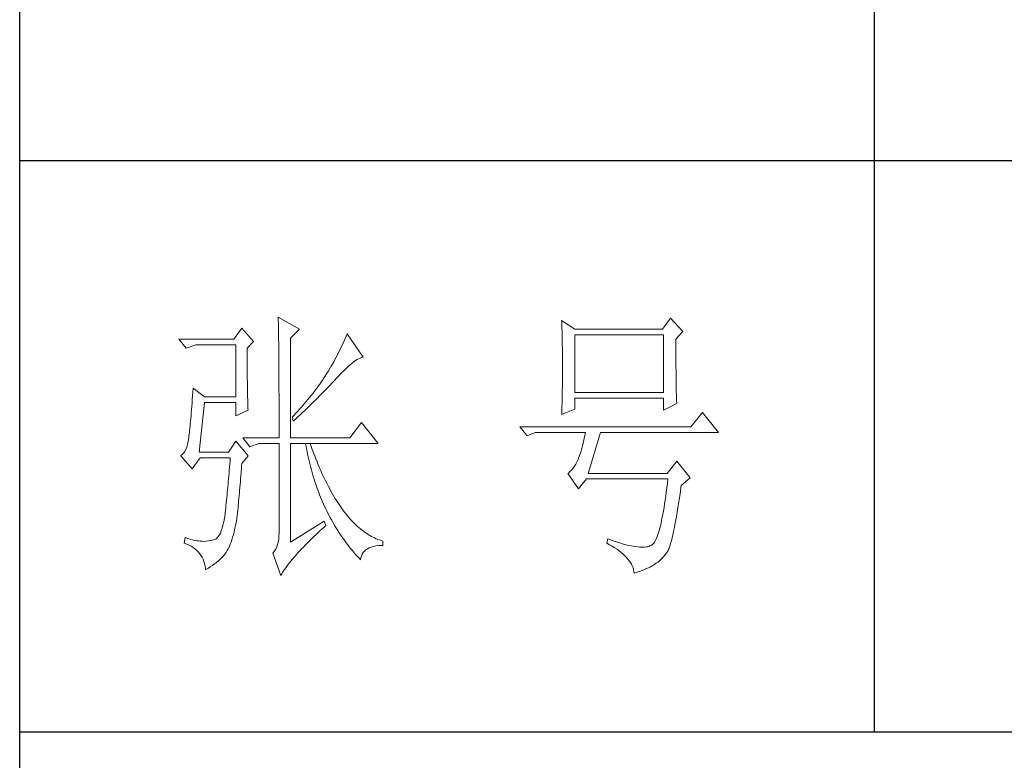
# Model space of a CAD drawing. Units: millimetres. Extents: x 14780 to 20625, y -32750 to -14244.
# Drawn here: x 20084 to 20330, y -27749 to -27564 of the extents above; entities that cross this region are included whole.
import ezdxf

# ---------------------------------------------------------------- set-up
doc = ezdxf.new("R2010")
doc.units = ezdxf.units.MM
doc.layers.add('轮廓线', color=7, linetype='Continuous', lineweight=25)

# ---------------------------------------------------------------- blocks, each defined once
blk = doc.blocks.new('文字')
blk.add_line((3870.01, 615.32), (3870.01, 214.32))
at = {"layer": '轮廓线', "color": 7, "lineweight": 0}
for p, q in [((3765.42, 287.1), (3765.43, 286.9)), ((3769.15, 284.96), (3765.42, 287.1)), ((3765.43, 286.9), (3765.43, 286.68)), ((3834.29, 286.9), (3832.9, 284.96)), ((3836.47, 284.57), (3834.29, 286.9)), ((3765.43, 286.68), (3765.44, 286.45)), ((3765.44, 286.45), (3765.45, 286.21)), ((3765.45, 286.21), (3765.45, 285.96)), ((3765.45, 285.96), (3765.46, 285.69)), ((3765.46, 285.69), (3765.47, 285.41)), ((3765.47, 285.41), (3765.47, 285.11)), ((3815.17, 286.51), (3815.19, 286.05)), ((3817.5, 284.96), (3815.17, 286.51)), ((3815.19, 286.05), (3815.21, 285.59)), ((3815.21, 285.59), (3815.22, 285.12)), ((3759.04, 285.15), (3757.65, 283.21)), ((3761.06, 282.82), (3759.04, 285.15)), ((3765.47, 285.11), (3765.48, 284.81)), ((3765.48, 284.81), (3765.48, 284.49)), ((3765.48, 284.49), (3765.49, 284.15)), ((3765.49, 284.15), (3765.49, 283.81)), ((3765.49, 283.81), (3765.5, 283.45)), ((3765.5, 283.45), (3765.5, 283.08)), ((3767.59, 283.4), (3769.15, 284.96)), ((3777.37, 283.77), (3777.19, 283.35)), ((3777.55, 284.18), (3777.37, 283.77)), ((3780.34, 280.1), (3777.55, 284.18)), ((3815.22, 285.12), (3815.24, 284.65)), ((3815.24, 284.65), (3815.25, 284.18)), ((3815.25, 284.18), (3815.26, 283.7)), ((3815.26, 283.7), (3815.27, 283.23)), ((3832.9, 284.96), (3817.5, 284.96)), ((3817.5, 273.88), (3817.5, 283.99)), ((3817.5, 283.99), (3833.05, 283.99)), ((3833.05, 283.99), (3833.05, 273.88)), ((3835.23, 283.21), (3836.47, 284.57)), ((3757.65, 283.21), (3748.01, 283.21)), ((3748.01, 283.21), (3749.25, 281.65)), ((3749.25, 281.65), (3750.96, 282.24)), ((3750.96, 282.24), (3757.96, 282.24)), ((3757.96, 282.24), (3757.96, 273.1)), ((3759.98, 281.65), (3761.06, 282.82)), ((3765.5, 283.08), (3765.51, 282.69)), ((3765.51, 282.69), (3765.51, 282.29)), ((3765.51, 282.29), (3765.52, 281.88)), ((3765.52, 281.88), (3765.52, 281.46)), ((3767.59, 265.9), (3767.59, 283.4)), ((3776.43, 281.71), (3776.23, 281.3)), ((3776.62, 282.12), (3776.43, 281.71)), ((3776.82, 282.53), (3776.62, 282.12)), ((3777, 282.94), (3776.82, 282.53)), ((3777.19, 283.35), (3777, 282.94)), ((3815.27, 283.23), (3815.28, 282.75)), ((3815.28, 282.75), (3815.29, 282.26)), ((3815.29, 282.26), (3815.3, 281.78)), ((3815.3, 281.78), (3815.31, 281.29)), ((3835.23, 282.95), (3835.23, 283.21)), ((3835.23, 281.51), (3835.23, 282.95)), ((3759.98, 281.32), (3759.98, 281.65)), ((3759.98, 280.71), (3759.98, 281.32)), ((3759.98, 280.12), (3759.98, 280.71)), ((3759.98, 279.53), (3759.98, 280.12)), ((3765.52, 281.46), (3765.52, 281.02)), ((3765.52, 281.02), (3765.53, 280.57)), ((3765.53, 280.57), (3765.53, 280.1)), ((3765.53, 280.1), (3765.54, 279.63)), ((3775.6, 280.09), (3775.39, 279.69)), ((3775.82, 280.49), (3775.6, 280.09)), ((3776.02, 280.9), (3775.82, 280.49)), ((3776.23, 281.3), (3776.02, 280.9)), ((3779.79, 279.92), (3780.02, 280.01)), ((3780.02, 280.01), (3780.23, 280.07)), ((3780.23, 280.07), (3780.34, 280.1)), ((3815.31, 281.29), (3815.32, 280.3)), ((3815.32, 280.3), (3815.33, 279.31)), ((3835.23, 280.83), (3835.23, 281.51)), ((3835.23, 280.17), (3835.23, 280.83)), ((3835.24, 279.53), (3835.23, 280.17)), ((3759.98, 278.96), (3759.98, 279.53)), ((3759.99, 278.4), (3759.98, 278.96)), ((3759.99, 277.85), (3759.99, 278.4)), ((3765.54, 279.63), (3765.54, 279.13)), ((3765.54, 279.13), (3765.54, 278.63)), ((3765.54, 278.63), (3765.55, 278.11)), ((3774.71, 278.49), (3774.48, 278.09)), ((3775.17, 279.28), (3774.71, 278.49)), ((3775.39, 279.69), (3775.17, 279.28)), ((3777.33, 278.07), (3777.7, 278.41)), ((3777.7, 278.41), (3778.05, 278.72)), ((3778.05, 278.72), (3778.38, 279)), ((3778.38, 279), (3778.7, 279.25)), ((3778.7, 279.25), (3779, 279.46)), ((3779, 279.46), (3779.28, 279.64)), ((3779.28, 279.64), (3779.54, 279.8)), ((3779.54, 279.8), (3779.79, 279.92)), ((3815.33, 279.31), (3815.33, 277.32)), ((3835.24, 278.91), (3835.24, 279.53)), ((3835.24, 278.32), (3835.24, 278.91)), ((3835.25, 277.75), (3835.24, 278.32)), ((3760, 277.32), (3759.99, 277.85)), ((3760, 276.8), (3760, 277.32)), ((3760, 276.29), (3760, 276.8)), ((3765.55, 278.11), (3765.55, 277.58)), ((3765.55, 277.58), (3765.55, 277.04)), ((3765.55, 277.04), (3765.56, 276.48)), ((3773.61, 276.66), (3773.4, 276.34)), ((3773.81, 276.98), (3773.61, 276.66)), ((3774.01, 277.3), (3773.81, 276.98)), ((3774.25, 277.69), (3774.01, 277.3)), ((3774.48, 278.09), (3774.25, 277.69)), ((3775.68, 276.4), (3776.12, 276.87)), ((3776.12, 276.87), (3776.54, 277.3)), ((3776.54, 277.3), (3776.94, 277.7)), ((3776.94, 277.7), (3777.33, 278.07)), ((3815.33, 277.32), (3815.32, 276.31)), ((3835.25, 277.2), (3835.25, 277.75)), ((3835.26, 276.67), (3835.25, 277.2)), ((3835.26, 276.17), (3835.26, 276.67)), ((3760.01, 275.79), (3760, 276.29)), ((3760.02, 275.3), (3760.01, 275.79)), ((3760.03, 274.83), (3760.02, 275.3)), ((3760.03, 274.37), (3760.03, 274.83)), ((3765.56, 276.48), (3765.56, 275.91)), ((3765.56, 275.91), (3765.56, 275.33)), ((3765.56, 275.33), (3765.56, 274.74)), ((3772.49, 275.02), (3772.25, 274.69)), ((3772.73, 275.35), (3772.49, 275.02)), ((3772.96, 275.68), (3772.73, 275.35)), ((3773.18, 276.01), (3772.96, 275.68)), ((3773.4, 276.34), (3773.18, 276.01)), ((3773.95, 274.57), (3774.23, 274.87)), ((3774.23, 274.87), (3774.52, 275.17)), ((3774.52, 275.17), (3774.8, 275.46)), ((3774.8, 275.46), (3775.35, 276.05)), ((3775.35, 276.05), (3775.62, 276.34)), ((3775.62, 276.34), (3775.68, 276.4)), ((3815.3, 274.82), (3815.29, 274.34)), ((3815.31, 275.32), (3815.3, 274.82)), ((3815.32, 276.31), (3815.31, 275.81)), ((3815.31, 275.81), (3815.31, 275.32)), ((3835.27, 275.7), (3835.26, 276.17)), ((3835.28, 275.24), (3835.27, 275.7)), ((3835.29, 274.8), (3835.28, 275.24)), ((3835.3, 274.39), (3835.29, 274.8)), ((3750.39, 273.29), (3750.34, 272.65)), ((3750.44, 273.96), (3750.39, 273.29)), ((3750.49, 274.65), (3750.44, 273.96)), ((3752.51, 273.1), (3750.49, 274.65)), ((3757.96, 273.1), (3752.51, 273.1)), ((3760.04, 273.92), (3760.03, 274.37)), ((3760.05, 273.48), (3760.04, 273.92)), ((3760.06, 273.05), (3760.05, 273.48)), ((3765.56, 274.74), (3765.56, 274.12)), ((3765.56, 274.12), (3765.57, 273.5)), ((3765.57, 273.5), (3765.57, 272.87)), ((3771.21, 273.34), (3770.93, 273)), ((3771.48, 273.68), (3771.21, 273.34)), ((3771.74, 274.02), (3771.48, 273.68)), ((3772, 274.35), (3771.74, 274.02)), ((3772.25, 274.69), (3772, 274.35)), ((3772.19, 272.78), (3772.78, 273.38)), ((3772.78, 273.38), (3773.37, 273.98)), ((3773.37, 273.98), (3773.95, 274.57)), ((3815.28, 273.37), (3815.26, 272.9)), ((3815.29, 274.34), (3815.28, 273.85)), ((3815.28, 273.85), (3815.28, 273.37)), ((3833.05, 273.88), (3817.5, 273.88)), ((3835.3, 274.01), (3835.3, 274.39)), ((3835.31, 273.64), (3835.3, 274.01)), ((3835.32, 273.3), (3835.31, 273.64)), ((3835.34, 272.98), (3835.32, 273.3)), ((3750.25, 271.44), (3750.2, 270.87)), ((3750.3, 272.03), (3750.25, 271.44)), ((3750.34, 272.65), (3750.3, 272.03)), ((3751.58, 263.38), (3752.51, 272.13)), ((3752.51, 272.13), (3757.96, 272.13)), ((3757.96, 272.13), (3757.96, 269.79)), ((3760.07, 272.64), (3760.06, 273.05)), ((3760.08, 272.24), (3760.07, 272.64)), ((3760.1, 271.85), (3760.08, 272.24)), ((3760.11, 271.48), (3760.1, 271.85)), ((3760.12, 271.12), (3760.11, 271.48)), ((3765.57, 272.87), (3765.57, 272.22)), ((3765.57, 272.22), (3765.57, 271.56)), ((3765.57, 271.56), (3765.57, 270.88)), ((3769.76, 271.62), (3769.45, 271.26)), ((3770.06, 271.96), (3769.76, 271.62)), ((3770.36, 272.31), (3770.06, 271.96)), ((3770.65, 272.65), (3770.36, 272.31)), ((3770.93, 273), (3770.65, 272.65)), ((3770.65, 271.27), (3770.96, 271.57)), ((3770.96, 271.57), (3771.27, 271.88)), ((3771.27, 271.88), (3771.58, 272.18)), ((3771.58, 272.18), (3772.19, 272.78)), ((3815.23, 271.49), (3815.19, 270.58)), ((3815.24, 271.96), (3815.23, 271.49)), ((3815.25, 272.43), (3815.24, 271.96)), ((3815.26, 272.9), (3815.25, 272.43)), ((3817.5, 270.96), (3817.5, 272.9)), ((3817.5, 272.9), (3833.05, 272.9)), ((3833.05, 272.9), (3833.05, 270.77)), ((3833.05, 270.77), (3835.38, 271.93)), ((3835.35, 272.68), (3835.34, 272.98)), ((3835.36, 272.41), (3835.35, 272.68)), ((3835.37, 272.16), (3835.36, 272.41)), ((3835.38, 271.93), (3835.37, 272.16)), ((3750.12, 269.81), (3750.07, 269.31)), ((3750.16, 270.33), (3750.12, 269.81)), ((3750.2, 270.87), (3750.16, 270.33)), ((3757.96, 269.79), (3760.13, 270.77)), ((3760.13, 270.77), (3760.12, 271.12)), ((3765.57, 270.88), (3765.57, 269.49)), ((3768.15, 269.85), (3767.91, 269.6)), ((3768.48, 270.2), (3768.15, 269.85)), ((3768.81, 270.56), (3768.48, 270.2)), ((3768.72, 269.44), (3769.38, 270.05)), ((3769.13, 270.91), (3768.81, 270.56)), ((3769.45, 271.26), (3769.13, 270.91)), ((3769.38, 270.05), (3769.7, 270.35)), ((3769.7, 270.35), (3770.02, 270.66)), ((3770.02, 270.66), (3770.65, 271.27)), ((3815.17, 269.99), (3817.5, 270.96)), ((3815.18, 270.13), (3815.17, 269.99)), ((3815.19, 270.58), (3815.18, 270.13)), ((3839.89, 270.38), (3837.87, 267.85)), ((3842.69, 266.88), (3839.89, 270.38)), ((3749.95, 267.97), (3749.91, 267.58)), ((3749.99, 268.39), (3749.95, 267.97)), ((3750.03, 268.84), (3749.99, 268.39)), ((3750.07, 269.31), (3750.03, 268.84)), ((3765.57, 269.49), (3765.57, 268.78)), ((3765.57, 268.78), (3765.57, 265.9)), ((3767.91, 269.6), (3768.06, 268.82)), ((3768.06, 268.82), (3768.39, 269.13)), ((3768.39, 269.13), (3768.72, 269.44)), ((3780.03, 268.63), (3778.01, 265.9)), ((3782.99, 264.93), (3780.03, 268.63)), ((3749.76, 266.23), (3749.72, 265.96)), ((3749.8, 266.53), (3749.76, 266.23)), ((3749.83, 266.86), (3749.8, 266.53)), ((3749.87, 267.2), (3749.83, 266.86)), ((3749.91, 267.58), (3749.87, 267.2)), ((3837.87, 267.85), (3807.86, 267.85)), ((3807.86, 267.85), (3809.11, 266.29)), ((3809.11, 266.29), (3810.51, 266.88)), ((3810.51, 266.88), (3819.37, 266.88)), ((3819.25, 266.31), (3819.13, 265.78)), ((3819.37, 266.88), (3819.25, 266.31)), ((3819.84, 259.68), (3822.01, 266.88)), ((3822.01, 266.88), (3842.69, 266.88)), ((3749.51, 264.77), (3749.38, 264.29)), ((3749.63, 265.3), (3749.51, 264.77)), ((3749.72, 265.9), (3749.63, 265.3)), ((3749.72, 265.96), (3749.72, 265.9)), ((3757.96, 265.32), (3756.71, 263.38)), ((3760.13, 262.79), (3757.96, 265.32)), ((3759.2, 265.9), (3760.44, 264.35)), ((3759.2, 265.9), (3765.57, 265.9)), ((3760.44, 264.35), (3762, 264.93)), ((3762, 264.93), (3765.57, 264.93)), ((3765.57, 264.93), (3765.57, 249.18)), ((3767.59, 265.9), (3778.01, 265.9)), ((3767.59, 247.63), (3767.59, 264.93)), ((3767.59, 264.93), (3782.99, 264.93)), ((3770.24, 264.93), (3770.32, 264.45)), ((3770.32, 264.45), (3770.41, 263.97)), ((3771.2, 264.41), (3771.02, 264.93)), ((3818.88, 264.77), (3818.76, 264.29)), ((3819, 265.26), (3818.88, 264.77)), ((3819.13, 265.78), (3819, 265.26)), ((3748.58, 262.97), (3748.32, 262.8)), ((3748.32, 262.8), (3748.32, 262.79)), ((3748.32, 262.79), (3750.34, 260.46)), ((3748.82, 263.21), (3748.58, 262.97)), ((3749.03, 263.51), (3748.82, 263.21)), ((3749.22, 263.87), (3749.03, 263.51)), ((3749.38, 264.29), (3749.22, 263.87)), ((3756.71, 263.38), (3751.58, 263.38)), ((3759.04, 261.43), (3760.13, 262.79)), ((3770.41, 263.97), (3770.5, 263.5)), ((3770.5, 263.5), (3770.59, 263.03)), ((3770.59, 263.03), (3770.69, 262.56)), ((3771.41, 263.85), (3771.2, 264.41)), ((3771.62, 263.29), (3771.41, 263.85)), ((3771.83, 262.75), (3771.62, 263.29)), ((3772.04, 262.21), (3771.83, 262.75)), ((3818.39, 263.02), (3818.27, 262.64)), ((3818.52, 263.42), (3818.39, 263.02)), ((3818.64, 263.85), (3818.52, 263.42)), ((3818.76, 264.29), (3818.64, 263.85)), ((3750.34, 260.46), (3751.74, 262.4)), ((3751.74, 262.4), (3757.02, 262.4)), ((3756.93, 261.32), (3756.89, 260.79)), ((3756.98, 261.86), (3756.93, 261.32)), ((3757.02, 262.4), (3756.98, 261.86)), ((3758.97, 260.47), (3759.01, 261.06)), ((3759.01, 261.06), (3759.04, 261.43)), ((3770.69, 262.56), (3770.79, 262.1)), ((3770.79, 262.1), (3770.9, 261.64)), ((3770.9, 261.64), (3771.01, 261.18)), ((3771.01, 261.18), (3771.13, 260.73)), ((3772.25, 261.69), (3772.04, 262.21)), ((3772.46, 261.17), (3772.25, 261.69)), ((3772.68, 260.67), (3772.46, 261.17)), ((3817.67, 261.32), (3817.43, 260.94)), ((3817.91, 261.75), (3817.67, 261.32)), ((3818.13, 262.21), (3817.91, 261.75)), ((3818.15, 262.28), (3818.13, 262.21)), ((3818.27, 262.64), (3818.15, 262.28)), ((3835.38, 261.82), (3833.67, 259.68)), ((3837.72, 258.9), (3835.38, 261.82)), ((3756.75, 259.24), (3756.71, 258.74)), ((3756.8, 259.75), (3756.75, 259.24)), ((3756.84, 260.27), (3756.8, 259.75)), ((3756.89, 260.79), (3756.84, 260.27)), ((3758.82, 258.78), (3758.87, 259.33)), ((3758.87, 259.33), (3758.92, 259.89)), ((3758.92, 259.89), (3758.97, 260.47)), ((3771.13, 260.73), (3771.25, 260.28)), ((3771.25, 260.28), (3771.37, 259.83)), ((3771.37, 259.83), (3771.5, 259.38)), ((3771.5, 259.38), (3771.64, 258.94)), ((3772.9, 260.17), (3772.68, 260.67)), ((3773.11, 259.68), (3772.9, 260.17)), ((3773.33, 259.2), (3773.11, 259.68)), ((3816.35, 259.75), (3816.26, 259.68)), ((3816.26, 259.68), (3818.13, 256.96)), ((3816.64, 259.99), (3816.35, 259.75)), ((3816.91, 260.27), (3816.64, 259.99)), ((3817.18, 260.58), (3816.91, 260.27)), ((3817.43, 260.94), (3817.18, 260.58)), ((3833.67, 259.68), (3819.84, 259.68)), ((3756.62, 257.75), (3756.57, 257.26)), ((3756.66, 258.24), (3756.62, 257.75)), ((3756.71, 258.74), (3756.66, 258.24)), ((3758.69, 257.21), (3758.73, 257.72)), ((3758.73, 257.72), (3758.78, 258.24)), ((3758.78, 258.24), (3758.82, 258.78)), ((3771.64, 258.94), (3771.77, 258.5)), ((3771.77, 258.5), (3771.92, 258.07)), ((3771.92, 258.07), (3772.06, 257.64)), ((3772.06, 257.64), (3772.21, 257.21)), ((3773.56, 258.74), (3773.33, 259.2)), ((3773.78, 258.28), (3773.56, 258.74)), ((3774.01, 257.83), (3773.78, 258.28)), ((3774.23, 257.39), (3774.01, 257.83)), ((3818.13, 256.96), (3819.53, 258.71)), ((3819.53, 258.71), (3833.83, 258.71)), ((3833.74, 257.91), (3833.64, 257.14)), ((3833.83, 258.71), (3833.74, 257.91)), ((3836.12, 257.28), (3836.16, 257.54)), ((3836.16, 257.54), (3837.72, 258.9)), ((3756.44, 255.85), (3756.39, 255.39)), ((3756.48, 256.31), (3756.44, 255.85)), ((3756.53, 256.79), (3756.48, 256.31)), ((3756.57, 257.26), (3756.53, 256.79)), ((3758.56, 255.76), (3758.61, 256.23)), ((3758.61, 256.23), (3758.65, 256.71)), ((3758.65, 256.71), (3758.69, 257.21)), ((3772.21, 257.21), (3772.37, 256.78)), ((3772.37, 256.78), (3772.53, 256.36)), ((3772.53, 256.36), (3772.69, 255.94)), ((3772.69, 255.94), (3772.86, 255.52)), ((3774.46, 256.96), (3774.23, 257.39)), ((3774.69, 256.54), (3774.46, 256.96)), ((3774.92, 256.13), (3774.69, 256.54)), ((3775.16, 255.73), (3774.92, 256.13)), ((3833.55, 256.39), (3833.44, 255.68)), ((3833.64, 257.14), (3833.55, 256.39)), ((3835.91, 255.75), (3836.01, 256.5)), ((3836.01, 256.5), (3836.12, 257.28)), ((3756.3, 254.49), (3756.26, 254.04)), ((3756.35, 254.93), (3756.3, 254.49)), ((3756.39, 255.39), (3756.35, 254.93)), ((3758.41, 254.02), (3758.45, 254.43)), ((3758.45, 254.43), (3758.48, 254.86)), ((3758.48, 254.86), (3758.52, 255.3)), ((3758.52, 255.3), (3758.56, 255.76)), ((3772.86, 255.52), (3773.03, 255.11)), ((3773.03, 255.11), (3773.21, 254.7)), ((3773.21, 254.7), (3773.39, 254.29)), ((3773.39, 254.29), (3773.57, 253.88)), ((3775.39, 255.33), (3775.16, 255.73)), ((3775.63, 254.95), (3775.39, 255.33)), ((3775.87, 254.58), (3775.63, 254.95)), ((3776.11, 254.22), (3775.87, 254.58)), ((3776.35, 253.86), (3776.11, 254.22)), ((3833.25, 254.33), (3833.15, 253.7)), ((3833.35, 254.99), (3833.25, 254.33)), ((3833.44, 255.68), (3833.35, 254.99)), ((3835.59, 253.67), (3835.69, 254.34)), ((3835.69, 254.34), (3835.8, 255.03)), ((3835.8, 255.03), (3835.91, 255.75)), ((3756.09, 252.49), (3755.98, 251.8)), ((3756.12, 252.76), (3756.09, 252.49)), ((3756.17, 253.18), (3756.12, 252.76)), ((3756.21, 253.61), (3756.17, 253.18)), ((3756.26, 254.04), (3756.21, 253.61)), ((3758.16, 251.8), (3758.24, 252.33)), ((3758.24, 252.33), (3758.27, 252.49)), ((3758.27, 252.49), (3758.3, 252.85)), ((3758.3, 252.85), (3758.34, 253.23)), ((3758.34, 253.23), (3758.37, 253.62)), ((3758.37, 253.62), (3758.41, 254.02)), ((3773.57, 253.88), (3773.76, 253.49)), ((3773.76, 253.49), (3773.96, 253.09)), ((3773.96, 253.09), (3774.16, 252.69)), ((3774.16, 252.69), (3774.36, 252.3)), ((3776.59, 253.52), (3776.35, 253.86)), ((3776.83, 253.18), (3776.59, 253.52)), ((3777.08, 252.86), (3776.83, 253.18)), ((3777.33, 252.54), (3777.08, 252.86)), ((3777.58, 252.23), (3777.33, 252.54)), ((3832.94, 252.53), (3832.83, 251.98)), ((3833.04, 253.1), (3832.94, 252.53)), ((3833.15, 253.7), (3833.04, 253.1)), ((3835.27, 251.82), (3835.38, 252.41)), ((3835.38, 252.41), (3835.48, 253.02)), ((3835.48, 253.02), (3835.59, 253.67)), ((3755.73, 250.6), (3755.59, 250.08)), ((3755.86, 251.17), (3755.73, 250.6)), ((3755.98, 251.8), (3755.86, 251.17)), ((3757.88, 250.3), (3757.98, 250.78)), ((3757.98, 250.78), (3758.08, 251.28)), ((3758.08, 251.28), (3758.16, 251.8)), ((3773.5, 251.32), (3767.59, 247.63)), ((3773.81, 250.54), (3773.5, 251.32)), ((3774.36, 252.3), (3774.56, 251.91)), ((3774.56, 251.91), (3774.77, 251.53)), ((3774.77, 251.53), (3774.99, 251.15)), ((3774.99, 251.15), (3775.21, 250.77)), ((3775.21, 250.77), (3775.44, 250.39)), ((3777.83, 251.94), (3777.58, 252.23)), ((3778.08, 251.65), (3777.83, 251.94)), ((3778.34, 251.37), (3778.08, 251.65)), ((3778.59, 251.11), (3778.34, 251.37)), ((3778.85, 250.85), (3778.59, 251.11)), ((3779.11, 250.6), (3778.85, 250.85)), ((3779.37, 250.36), (3779.11, 250.6)), ((3832.62, 250.97), (3832.51, 250.51)), ((3832.73, 251.46), (3832.62, 250.97)), ((3832.83, 251.98), (3832.73, 251.46)), ((3834.97, 250.21), (3835.07, 250.72)), ((3835.07, 250.72), (3835.17, 251.26)), ((3835.17, 251.26), (3835.27, 251.82)), ((3755.1, 248.88), (3754.91, 248.59)), ((3755.27, 249.22), (3755.1, 248.88)), ((3755.43, 249.63), (3755.27, 249.22)), ((3755.59, 250.08), (3755.43, 249.63)), ((3757.43, 248.47), (3757.55, 248.91)), ((3757.55, 248.91), (3757.67, 249.36)), ((3757.67, 249.36), (3757.78, 249.82)), ((3757.78, 249.82), (3757.88, 250.3)), ((3765.57, 249.18), (3765.56, 248.63)), ((3771.96, 248.85), (3772.35, 249.21)), ((3772.35, 249.21), (3772.74, 249.58)), ((3772.74, 249.58), (3773.15, 249.95)), ((3773.15, 249.95), (3773.57, 250.32)), ((3773.57, 250.32), (3773.81, 250.54)), ((3775.44, 250.39), (3775.66, 250.02)), ((3775.66, 250.02), (3775.9, 249.65)), ((3775.9, 249.65), (3776.13, 249.28)), ((3776.13, 249.28), (3776.37, 248.92)), ((3776.37, 248.92), (3776.62, 248.56)), ((3779.64, 250.13), (3779.37, 250.36)), ((3779.9, 249.91), (3779.64, 250.13)), ((3780.17, 249.7), (3779.9, 249.91)), ((3780.43, 249.5), (3780.17, 249.7)), ((3780.7, 249.3), (3780.43, 249.5)), ((3780.97, 249.12), (3780.7, 249.3)), ((3781.24, 248.95), (3780.97, 249.12)), ((3781.52, 248.78), (3781.24, 248.95)), ((3832.06, 248.95), (3831.94, 248.63)), ((3832.17, 249.3), (3832.06, 248.95)), ((3832.29, 249.68), (3832.17, 249.3)), ((3832.4, 250.08), (3832.29, 249.68)), ((3832.51, 250.51), (3832.4, 250.08)), ((3834.68, 248.84), (3834.77, 249.27)), ((3834.77, 249.27), (3834.87, 249.73)), ((3834.87, 249.73), (3834.97, 250.21)), ((3749.1, 248.41), (3748.94, 247.43)), ((3748.94, 247.43), (3749.37, 247.27)), ((3749.56, 248.25), (3749.1, 248.41)), ((3749.37, 247.27), (3749.77, 247.09)), ((3750, 248.12), (3749.56, 248.25)), ((3750.41, 248.01), (3750, 248.12)), ((3750.79, 247.93), (3750.41, 248.01)), ((3751.14, 247.87), (3750.79, 247.93)), ((3751.45, 247.83), (3751.14, 247.87)), ((3751.74, 247.82), (3751.45, 247.83)), ((3751.77, 247.81), (3751.74, 247.82)), ((3752.09, 247.77), (3751.77, 247.81)), ((3752.44, 247.76), (3752.09, 247.77)), ((3752.81, 247.77), (3752.44, 247.76)), ((3753.2, 247.83), (3752.81, 247.77)), ((3753.62, 247.9), (3753.2, 247.83)), ((3754.07, 248.02), (3753.62, 247.9)), ((3754.29, 248.07), (3754.07, 248.02)), ((3754.51, 248.19), (3754.29, 248.07)), ((3754.72, 248.36), (3754.51, 248.19)), ((3754.91, 248.59), (3754.72, 248.36)), ((3756.87, 246.85), (3757.02, 247.24)), ((3757.02, 247.24), (3757.16, 247.63)), ((3757.16, 247.63), (3757.29, 248.04)), ((3757.29, 248.04), (3757.43, 248.47)), ((3765.32, 247.2), (3765.18, 246.79)), ((3765.43, 247.64), (3765.32, 247.2)), ((3765.51, 248.12), (3765.43, 247.64)), ((3765.56, 248.63), (3765.51, 248.12)), ((3770.18, 247.11), (3770.51, 247.45)), ((3770.51, 247.45), (3770.86, 247.79)), ((3770.86, 247.79), (3771.22, 248.14)), ((3771.22, 248.14), (3771.58, 248.49)), ((3771.58, 248.49), (3771.96, 248.85)), ((3776.62, 248.56), (3776.87, 248.2)), ((3776.87, 248.2), (3777.12, 247.85)), ((3777.12, 247.85), (3777.38, 247.5)), ((3777.38, 247.5), (3777.65, 247.15)), ((3777.65, 247.15), (3777.91, 246.81)), ((3781.79, 248.63), (3781.52, 248.78)), ((3782.07, 248.49), (3781.79, 248.63)), ((3782.35, 248.35), (3782.07, 248.49)), ((3782.63, 248.23), (3782.35, 248.35)), ((3782.91, 248.11), (3782.63, 248.23)), ((3783.19, 248), (3782.91, 248.11)), ((3783.48, 247.91), (3783.19, 248)), ((3783.77, 247.82), (3783.48, 247.91)), ((3783.77, 247.04), (3783.77, 247.82)), ((3823.26, 248.21), (3823.1, 247.43)), ((3823.1, 247.43), (3823.59, 247.17)), ((3823.51, 248.12), (3823.26, 248.21)), ((3824.06, 247.92), (3823.51, 248.12)), ((3823.59, 247.17), (3824.05, 246.91)), ((3824.58, 247.74), (3824.06, 247.92)), ((3825.09, 247.57), (3824.58, 247.74)), ((3825.58, 247.43), (3825.09, 247.57)), ((3826.05, 247.29), (3825.58, 247.43)), ((3826.5, 247.17), (3826.05, 247.29)), ((3826.93, 247.06), (3826.5, 247.17)), ((3831.1, 247.19), (3830.97, 247.09)), ((3831.22, 247.31), (3831.1, 247.19)), ((3831.34, 247.46), (3831.22, 247.31)), ((3831.47, 247.64), (3831.34, 247.46)), ((3831.59, 247.84), (3831.47, 247.64)), ((3831.71, 248.08), (3831.59, 247.84)), ((3831.83, 248.34), (3831.71, 248.08)), ((3831.94, 248.63), (3831.83, 248.34)), ((3834.21, 247.09), (3834.3, 247.39)), ((3834.3, 247.39), (3834.39, 247.71)), ((3834.39, 247.71), (3834.49, 248.06)), ((3834.49, 248.06), (3834.58, 248.44)), ((3834.58, 248.44), (3834.68, 248.84)), ((3749.77, 247.09), (3750.14, 246.89)), ((3750.14, 246.89), (3750.49, 246.68)), ((3750.49, 246.68), (3750.82, 246.44)), ((3750.82, 246.44), (3751.12, 246.18)), ((3751.12, 246.18), (3751.39, 245.91)), ((3751.39, 245.91), (3751.64, 245.61)), ((3751.64, 245.61), (3751.86, 245.29)), ((3755.8, 245.22), (3756.05, 245.52)), ((3756.05, 245.52), (3756.28, 245.83)), ((3756.28, 245.83), (3756.48, 246.14)), ((3756.48, 246.14), (3756.67, 246.46)), ((3756.67, 246.46), (3756.84, 246.78)), ((3756.84, 246.78), (3756.87, 246.85)), ((3764.56, 245.76), (3764.49, 245.68)), ((3764.49, 245.68), (3765.89, 241.79)), ((3764.8, 246.07), (3764.56, 245.76)), ((3765, 246.41), (3764.8, 246.07)), ((3765.18, 246.79), (3765, 246.41)), ((3768.38, 245.17), (3768.65, 245.48)), ((3768.65, 245.48), (3768.94, 245.8)), ((3768.94, 245.8), (3769.24, 246.12)), ((3769.24, 246.12), (3769.54, 246.45)), ((3769.54, 246.45), (3769.86, 246.77)), ((3769.86, 246.77), (3770.18, 247.11)), ((3777.91, 246.81), (3778.18, 246.47)), ((3778.18, 246.47), (3778.46, 246.13)), ((3778.46, 246.13), (3779.02, 245.46)), ((3779.02, 245.46), (3779.32, 245.13)), ((3780.04, 245.21), (3780.18, 245.52)), ((3780.18, 245.52), (3780.35, 245.79)), ((3780.35, 245.79), (3780.56, 246.04)), ((3780.56, 246.04), (3780.8, 246.27)), ((3780.8, 246.27), (3781.08, 246.46)), ((3781.08, 246.46), (3781.4, 246.63)), ((3781.4, 246.63), (3781.75, 246.77)), ((3781.75, 246.77), (3782.14, 246.87)), ((3782.14, 246.87), (3782.56, 246.96)), ((3782.56, 246.96), (3783.02, 247.01)), ((3783.02, 247.01), (3783.52, 247.04)), ((3783.52, 247.04), (3783.77, 247.04)), ((3824.05, 246.91), (3824.49, 246.64)), ((3824.49, 246.64), (3824.9, 246.37)), ((3824.9, 246.37), (3825.28, 246.09)), ((3825.28, 246.09), (3825.64, 245.81)), ((3825.64, 245.81), (3825.97, 245.53)), ((3825.97, 245.53), (3826.28, 245.24)), ((3827.35, 246.97), (3826.93, 247.06)), ((3827.75, 246.9), (3827.35, 246.97)), ((3828.12, 246.84), (3827.75, 246.9)), ((3828.48, 246.79), (3828.12, 246.84)), ((3828.82, 246.76), (3828.48, 246.79)), ((3829.14, 246.74), (3828.82, 246.76)), ((3829.45, 246.74), (3829.14, 246.74)), ((3829.73, 246.75), (3829.45, 246.74)), ((3830, 246.78), (3829.73, 246.75)), ((3830.24, 246.82), (3830, 246.78)), ((3830.47, 246.88), (3830.24, 246.82)), ((3830.68, 246.96), (3830.47, 246.88)), ((3830.88, 247.04), (3830.68, 246.96)), ((3830.97, 247.09), (3830.88, 247.04)), ((3833.29, 245.36), (3833.59, 245.76)), ((3833.59, 245.76), (3833.67, 245.88)), ((3833.67, 245.88), (3833.76, 246.01)), ((3833.76, 246.01), (3833.85, 246.18)), ((3833.85, 246.18), (3833.93, 246.37)), ((3833.93, 246.37), (3834.02, 246.58)), ((3834.02, 246.58), (3834.12, 246.82)), ((3834.12, 246.82), (3834.21, 247.09)), ((3751.86, 245.29), (3752.06, 244.96)), ((3752.06, 244.96), (3752.23, 244.61)), ((3752.23, 244.61), (3752.37, 244.23)), ((3752.37, 244.23), (3752.49, 243.84)), ((3752.49, 243.84), (3752.58, 243.43)), ((3753.89, 243.53), (3754.26, 243.8)), ((3754.26, 243.8), (3754.61, 244.07)), ((3754.61, 244.07), (3754.94, 244.35)), ((3754.94, 244.35), (3755.25, 244.63)), ((3755.25, 244.63), (3755.53, 244.92)), ((3755.53, 244.92), (3755.8, 245.22)), ((3766.95, 243.4), (3767.16, 243.68)), ((3767.16, 243.68), (3767.38, 243.97)), ((3767.38, 243.97), (3767.62, 244.27)), ((3767.62, 244.27), (3767.86, 244.56)), ((3767.86, 244.56), (3768.12, 244.86)), ((3768.12, 244.86), (3768.38, 245.17)), ((3779.32, 245.13), (3779.61, 244.81)), ((3779.61, 244.81), (3779.88, 244.52)), ((3779.88, 244.52), (3779.94, 244.88)), ((3779.94, 244.88), (3780.04, 245.21)), ((3826.28, 245.24), (3826.56, 244.95)), ((3826.56, 244.95), (3826.82, 244.66)), ((3826.82, 244.66), (3827.05, 244.36)), ((3827.05, 244.36), (3827.25, 244.06)), ((3827.25, 244.06), (3827.43, 243.75)), ((3827.43, 243.75), (3827.58, 243.45)), ((3831.3, 243.6), (3831.5, 243.74)), ((3831.5, 243.74), (3831.79, 243.92)), ((3831.79, 243.92), (3832.09, 244.13)), ((3832.09, 244.13), (3832.39, 244.38)), ((3832.39, 244.38), (3832.69, 244.67)), ((3832.69, 244.67), (3832.99, 245)), ((3832.99, 245), (3833.29, 245.36)), ((3752.58, 243.43), (3752.65, 243)), ((3752.65, 243), (3752.67, 242.77)), ((3752.67, 242.77), (3753.1, 243.01)), ((3753.1, 243.01), (3753.51, 243.27)), ((3753.51, 243.27), (3753.89, 243.53)), ((3765.89, 241.79), (3766.04, 242.05)), ((3766.04, 242.05), (3766.2, 242.31)), ((3766.2, 242.31), (3766.37, 242.57)), ((3766.37, 242.57), (3766.55, 242.84)), ((3766.55, 242.84), (3766.75, 243.12)), ((3766.75, 243.12), (3766.95, 243.4)), ((3827.58, 243.45), (3827.7, 243.14)), ((3827.7, 243.14), (3827.8, 242.82)), ((3827.8, 242.82), (3827.87, 242.5)), ((3827.87, 242.5), (3827.92, 242.18)), ((3827.92, 242.18), (3828.41, 242.34)), ((3828.41, 242.34), (3828.87, 242.5)), ((3828.87, 242.5), (3829.3, 242.66)), ((3829.3, 242.66), (3829.71, 242.81)), ((3829.71, 242.81), (3830.09, 242.97)), ((3830.09, 242.97), (3830.43, 243.13)), ((3830.43, 243.13), (3830.75, 243.29)), ((3830.75, 243.29), (3831.04, 243.45)), ((3831.04, 243.45), (3831.3, 243.6))]:
    blk.add_line(p, q, dxfattribs=at)

msp = doc.modelspace()

# ---------------------------------------------------------------- linework, layer by layer
for p, q in [((20083.53, -28004.77), (20083.53, -23998.83)), ((20083.53, -27599.09), (20582.42, -27599.09)), ((20083.53, -27742.01), (20582.42, -27742.01))]:
    msp.add_line(p, q)

# ---------------------------------------------------------------- block references
at = {"layer": '轮廓线', "color": 0, "linetype": 'ByBlock', "lineweight": 13, "xscale": 1.4256, "yscale": 1.4256, "zscale": 1.4256}
msp.add_blockref('文字', (14780.23, -28047.54), dxfattribs=at)

doc.saveas('drawing.dxf')
